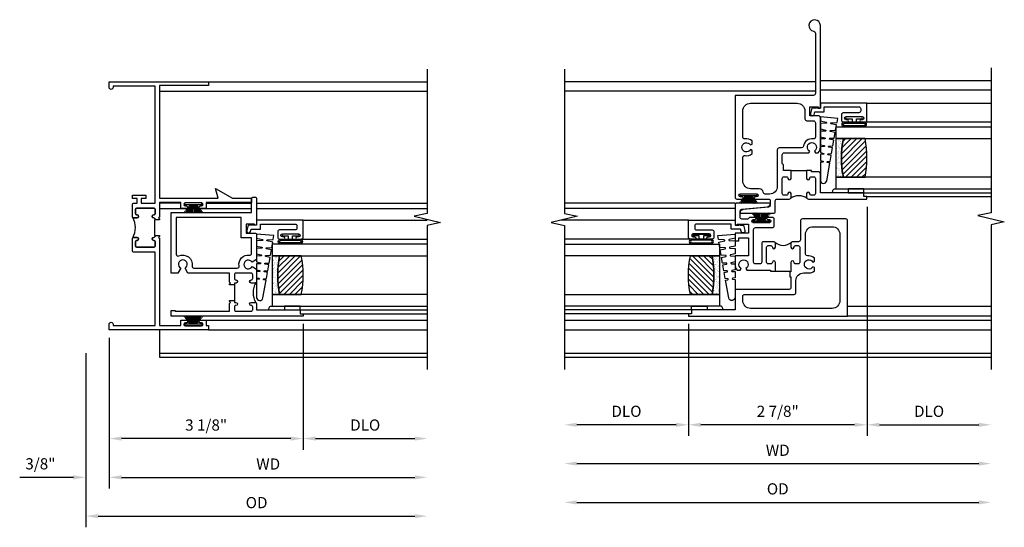
# Model space of a CAD drawing. Extents: x 0 to 85.8, y 0 to 54.6.
# Drawn here: x 32.3 to 48.2, y 26.9 to 35.1 of the extents above; entities that cross this region are included whole.
import ezdxf

# ---------------------------------------------------------------- set-up
doc = ezdxf.new("R2010")
doc.units = 0
doc.header["$LTSCALE"] = 0.5
doc.header["$MEASUREMENT"] = 0
doc.layers.get('0').update_dxf_attribs({"color": 4, "linetype": 'CONTINUOUS'})
doc.layers.add('DIME', color=2, linetype='CONTINUOUS')
doc.styles.get("Standard").update_dxf_attribs({"font": 'arial.ttf'})
doc.dimstyles.new('EXT_OFF-OFF', dxfattribs={"dimscale": 2, "dimtxt": 0.125, "dimasz": 0.1, "dimexe": 0.09, "dimexo": 0.0625, "dimgap": 0.0625, "dimtad": 1, "dimdec": 5, "dimzin": 0, "dimdsep": 46, "dimlunit": 5, "dimtxsty": 'STANDARD', "dimcen": 0, "dimse1": 1, "dimse2": 1, "dimclrd": 256, "dimadec": 0, "dimazin": 0, "dimtfac": 1, "dimtdec": 5, "dimtofl": 0, "dimtmove": 0, "dimatfit": 0, "dimfxl": 1, "dimfrac": 2, "dimtolj": 1, "dimtzin": 0, "dimarcsym": 0})
doc.dimstyles.new('EXT_ON-OFF', dxfattribs={"dimscale": 2, "dimtxt": 0.125, "dimasz": 0.1, "dimexe": 0.09, "dimexo": 0.063, "dimgap": 0.05, "dimtad": 1, "dimdec": 5, "dimzin": 0, "dimdsep": 46, "dimlunit": 4, "dimtxsty": 'STANDARD', "dimcen": 0, "dimse2": 1, "dimclrd": 256, "dimadec": 0, "dimazin": 0, "dimtfac": 1, "dimtdec": 5, "dimtofl": 0, "dimtmove": 0, "dimatfit": 3, "dimfxl": 1, "dimfrac": 2, "dimtolj": 1, "dimtzin": 0, "dimarcsym": 0})
doc.dimstyles.new('EXT_ON-ON', dxfattribs={"dimscale": 2, "dimtxt": 0.125, "dimasz": 0.1, "dimexe": 0.09, "dimexo": 0.063, "dimgap": 0.05, "dimtad": 1, "dimdec": 5, "dimzin": 0, "dimdsep": 46, "dimlunit": 4, "dimtxsty": 'STANDARD', "dimcen": 0, "dimclrd": 256, "dimadec": 0, "dimazin": 0, "dimtfac": 1, "dimtdec": 5, "dimtofl": 0, "dimtmove": 0, "dimatfit": 3, "dimfxl": 1, "dimfrac": 2, "dimtolj": 1, "dimtzin": 0, "dimarcsym": 0})

# ---------------------------------------------------------------- blocks, each defined once
blk = doc.blocks.new('*D82')
at = {"layer": 'DIME', "lineweight": -2, "transparency": 16777216}
blk.add_line((-3.456, -2.375), (3.019, -2.375), dxfattribs=at)
at = {"layer": 'DIME', "transparency": 16777216}
for points in [[(-3.456, -2.342), (-3.456, -2.408), (-3.656, -2.375)], [(3.019, -2.342), (3.019, -2.408), (3.219, -2.375)]]:
    blk.add_solid(points, dxfattribs=at)
at = {"layer": 'DIME', "color": 0, "transparency": 16777216, "insert": (-0.219, -2.16), "char_height": 0.18, "attachment_point": 5}
blk.add_mtext('\\A1;WD', dxfattribs=at)
blk = doc.blocks.new('*D83')
at = {"layer": 'DIME', "color": 0, "lineweight": -2, "transparency": 16777216}
for p, q in [((1.219, 1.763), (1.219, -1.93)), ((-1.656, -0.125), (-1.656, -1.93))]:
    blk.add_line(p, q, dxfattribs=at)
at = {"layer": 'DIME', "lineweight": -2, "transparency": 16777216}
blk.add_line((1.019, -1.75), (-1.456, -1.75), dxfattribs=at)
at = {"layer": 'DIME', "transparency": 16777216}
for points in [[(-1.456, -1.717), (-1.456, -1.783), (-1.656, -1.75)], [(1.019, -1.717), (1.019, -1.783), (1.219, -1.75)]]:
    blk.add_solid(points, dxfattribs=at)
at = {"layer": 'DIME', "color": 0, "transparency": 16777216, "insert": (-0.219, -1.532), "char_height": 0.18, "attachment_point": 5}
blk.add_mtext('\\A1;2 7/8"', dxfattribs=at)
blk = doc.blocks.new('*D84')
at = {"layer": 'DIME', "color": 0, "lineweight": -2, "transparency": 16777216}
blk.add_line((1.219, 1.763), (1.219, -1.93), dxfattribs=at)
at = {"layer": 'DIME', "lineweight": -2, "transparency": 16777216}
blk.add_line((1.419, -1.75), (3.019, -1.75), dxfattribs=at)
at = {"layer": 'DIME', "transparency": 16777216}
for points in [[(1.419, -1.717), (1.419, -1.783), (1.219, -1.75)], [(3.019, -1.717), (3.019, -1.783), (3.219, -1.75)]]:
    blk.add_solid(points, dxfattribs=at)
at = {"layer": 'DIME', "color": 0, "transparency": 16777216, "insert": (2.219, -1.532), "char_height": 0.18, "attachment_point": 5}
blk.add_mtext('\\A1;DLO', dxfattribs=at)
blk = doc.blocks.new('*D85')
at = {"layer": 'DIME', "lineweight": -2, "transparency": 16777216}
blk.add_line((-3.456, -3), (3.019, -3), dxfattribs=at)
at = {"layer": 'DIME', "transparency": 16777216}
for points in [[(-3.456, -2.967), (-3.456, -3.033), (-3.656, -3)], [(3.019, -2.967), (3.019, -3.033), (3.219, -3)]]:
    blk.add_solid(points, dxfattribs=at)
at = {"layer": 'DIME', "color": 0, "transparency": 16777216, "insert": (-0.219, -2.782), "char_height": 0.18, "attachment_point": 5}
blk.add_mtext('\\A1;OD', dxfattribs=at)
blk = doc.blocks.new('*D86')
at = {"layer": 'DIME', "color": 0, "lineweight": -2, "transparency": 16777216}
blk.add_line((-1.656, -0.125), (-1.656, -1.93), dxfattribs=at)
at = {"layer": 'DIME', "lineweight": -2, "transparency": 16777216}
blk.add_line((-1.856, -1.75), (-3.456, -1.75), dxfattribs=at)
at = {"layer": 'DIME', "transparency": 16777216}
for points in [[(-3.456, -1.717), (-3.456, -1.783), (-3.656, -1.75)], [(-1.856, -1.717), (-1.856, -1.783), (-1.656, -1.75)]]:
    blk.add_solid(points, dxfattribs=at)
at = {"layer": 'DIME', "color": 0, "transparency": 16777216, "insert": (-2.656, -1.532), "char_height": 0.18, "attachment_point": 5}
blk.add_mtext('\\A1;DLO', dxfattribs=at)
blk = doc.blocks.new('B127098M')
at = {"layer": 'DIME', "color": 0}
for p, q in [((0, 0.136), (0, -0.136)), ((0.029, 0.136), (0, 0.136)), ((0.029, 0.136), (0.029, -0.136)), ((0.029, 0.052), (0.157, 0.131)), ((0.029, 0.048), (0.157, 0.117)), ((0.029, 0.043), (0.157, 0.103)), ((0.029, 0.036), (0.157, 0.088)), ((0.029, 0.03), (0.157, 0.075)), ((0.029, 0.027), (0.157, 0.061)), ((0.029, 0.023), (0.157, 0.045)), ((0.029, 0.016), (0.157, 0.03)), ((0.029, 0.011), (0.157, 0.018)), ((0.029, -0.136), (0, -0.136)), ((0.029, -0.036), (0.157, -0.084)), ((0.029, -0.011), (0.157, -0.015)), ((0.029, -0.016), (0.157, -0.027)), ((0.029, -0.023), (0.157, -0.042)), ((0.029, -0.027), (0.157, -0.058)), ((0.029, -0.031), (0.157, -0.072)), ((0.029, -0.043), (0.157, -0.099)), ((0.029, -0.048), (0.157, -0.113)), ((0.029, -0.052), (0.157, -0.127))]:
    blk.add_line(p, q, dxfattribs=at)
at = {"layer": 'DIME', "color": 0, "const_width": 0.01}
for points in [[(0.157, 0.158), (0.029, 0.052)], [(0.029, 0), (0.157, 0)], [(0.157, -0.158), (0.029, -0.052)]]:
    blk.add_lwpolyline(points, dxfattribs=at)
blk = doc.blocks.new('B345354')
for points in [[(-0.256, 0.724), (-0.256, 0.867, 1), (-0.306, 0.867, -0.414214), (-0.331, 0.842), (-0.373, 0.842, -0.414214), (-0.398, 0.867), (-0.398, 1.113, -0.414214), (-0.373, 1.138), (-0.331, 1.138, -0.414214), (-0.306, 1.113, 1), (-0.256, 1.113), (-0.256, 1.169, 0.414214), (-0.287, 1.2), (-0.447, 1.2, 0.414214), (-0.478, 1.169), (-0.478, 0.873, -0.414214), (-0.509, 0.842), (-0.577, 0.842, -0.414214), (-0.608, 0.873), (-0.608, 1.396, -0.414214), (-0.577, 1.427), (-0.307, 1.427, 0.414214), (-0.276, 1.458), (-0.276, 1.561, 0.414214), (-0.307, 1.592), (-0.376, 1.592, 1), (-0.376, 1.557), (-0.353, 1.557, -1), (-0.353, 1.507), (-0.613, 1.507, -1), (-0.613, 1.557), (-0.59, 1.557, 1), (-0.59, 1.592), (-0.657, 1.592, 0.249625), (-0.683, 1.578, -0.249625), (-0.708, 1.565), (-0.796, 1.565, -0.414214), (-0.827, 1.596), (-0.827, 1.691, -0.385859), (-0.799, 1.722), (-0.386, 1.763), (-0.349, 1.784, 0.767327), (-0.359, 1.822), (-0.876, 1.822, 0.414214), (-0.907, 1.791), (-0.907, 1.465), (-0.871, 1.465), (-0.871, 1.485), (-0.689, 1.485), (-0.689, 1.34), (-0.907, 1.34), (-0.907, 1.216), (-0.844, 1.216), (-0.844, 1.26), (-0.689, 1.26), (-0.689, 0.973), (-0.907, 0.973), (-0.907, 0.834, 0.187984), (-0.871, 0.744), (-0.822, 0.744), (-0.807, 0.77, -3.732441), (-0.733, 0.77), (-0.718, 0.744), (-0.336, 0.744), (-0.336, 0.724)], [(-0.026, 0.634), (-0.006, 0.634), (-0.006, 0.463, -0.414214), (-0.037, 0.432), (-0.876, 0.432, 0.414214), (-0.907, 0.401), (-0.907, 0.102), (-1.606, 0.102), (-1.606, 0.04), (-1.657, 0.04), (-1.657, 0), (0.906, 0), (0.906, 1.536, 0.414214), (0.876, 1.567), (0.178, 1.567, 0.414214), (0.147, 1.536), (0.147, 1.231, -0.414214), (0.116, 1.2), (0.025, 1.2, 0.414214), (-0.006, 1.169), (-0.006, 1.113, 1), (0.044, 1.113, -0.414214), (0.069, 1.138), (0.111, 1.138, -0.414214), (0.136, 1.113), (0.136, 0.867, -0.414214), (0.111, 0.842), (0.069, 0.842, -0.414214), (0.044, 0.867, 1), (-0.006, 0.867), (-0.006, 0.714), (-0.026, 0.714)], [(-0.782, 0.321, -0.414214), (-0.75, 0.352), (0.043, 0.352, 0.414214), (0.074, 0.383), (0.074, 0.573, -0.414214), (0.199, 0.698), (0.284, 0.698, 0.181954), (0.374, 0.731), (0.374, 0.782), (0.348, 0.797, -3.732051), (0.348, 0.871), (0.374, 0.886), (0.374, 0.937, 0.181954), (0.284, 0.971), (0.258, 0.971, -0.388559), (0.227, 0.999), (0.227, 1.317, -0.414214), (0.352, 1.442), (0.657, 1.442, -0.414214), (0.782, 1.317), (0.782, 0.25, -0.414214), (0.657, 0.125), (-0.657, 0.125, -0.414214), (-0.782, 0.25)]]:
    blk.add_lwpolyline(points, format="xyb", close=True)
blk.add_lwpolyline([(-0.265, 1.191, 0.373188), (0.003, 1.191)], format="xyb")
blk.add_lwpolyline([(-0.256, 0.723), (-0.026, 0.723), (-0.026, 0.714)])
blk = doc.blocks.new('B345361')
for points in [[(-0.126, 2.438, -0.311544), (-0.146, 2.467), (-0.146, 2.601, -0.414214), (-0.115, 2.632), (0.283, 2.632), (0.297, 2.657, -3.732442), (0.371, 2.66), (0.387, 2.632), (0.434, 2.632, 0.181959), (0.468, 2.722), (0.468, 3.197, 0.414214), (0.437, 3.228), (0.298, 3.228), (0.298, 3.373), (0.433, 3.373), (0.433, 3.353), (0.468, 3.353), (0.468, 4.682, 2.185534), (0.361, 4.59, -0.372162), (0.388, 4.559), (0.388, 3.588, -0.414214), (0.357, 3.557), (-0.907, 3.557), (-0.907, 1.919, 0.414214), (-0.876, 1.888), (-0.796, 1.888, 1), (-0.796, 1.923), (-0.819, 1.923, -1), (-0.819, 1.973), (-0.559, 1.973, -1), (-0.559, 1.923), (-0.582, 1.923, 1), (-0.582, 1.888), (-0.37, 1.888, -0.414214), (-0.339, 1.857), (-0.339, 1.789, -0.385859), (-0.367, 1.758), (-0.774, 1.72), (-0.817, 1.696, 0.767327), (-0.807, 1.658), (-0.289, 1.658, 0.414214), (-0.259, 1.688), (-0.259, 1.857, -0.414214), (-0.228, 1.888), (-0.035, 1.888, 0.414214), (-0.004, 1.919), (-0.004, 1.975, 1), (-0.054, 1.975, -0.414214), (-0.079, 1.95), (-0.121, 1.95, -0.414214), (-0.146, 1.975), (-0.146, 2.221, -0.414214), (-0.121, 2.246), (-0.079, 2.246, -0.414214), (-0.054, 2.221, 1), (-0.004, 2.221), (-0.004, 2.346), (-0.126, 2.346)], [(0.388, 3.117), (0.388, 2.888, -0.45972), (0.352, 2.857, 0.42224), (0.196, 2.739, -0.374534), (0.165, 2.712), (-0.195, 2.712, 0.414214), (-0.226, 2.681), (-0.226, 2.093, -0.414214), (-0.351, 1.968), (-0.423, 1.968, -0.386398), (-0.454, 1.996, 0.386398), (-0.517, 2.053), (-0.657, 2.053, -0.414214), (-0.782, 2.178), (-0.782, 2.557, -0.465227), (-0.746, 2.587, 0.226488), (-0.633, 2.619), (-0.633, 2.67), (-0.659, 2.685, -3.732051), (-0.659, 2.759), (-0.633, 2.774), (-0.633, 2.825, 0.226488), (-0.746, 2.857, -0.465227), (-0.782, 2.887), (-0.782, 3.307, -0.414214), (-0.657, 3.432), (0.093, 3.432, -0.414214), (0.218, 3.307), (0.218, 3.179, 0.414214), (0.249, 3.148), (0.357, 3.148, -0.414214)], [(0.246, 2.346), (0.246, 2.221, 1), (0.296, 2.221, -0.414214), (0.321, 2.246), (0.363, 2.246, -0.414214), (0.388, 2.221), (0.388, 1.975, -0.414214), (0.363, 1.95), (0.321, 1.95, -0.414214), (0.296, 1.975, 1), (0.246, 1.975), (0.246, 1.919, 0.414214), (0.277, 1.888), (1.218, 1.888), (1.218, 1.928), (1.168, 1.928), (1.168, 1.99), (0.468, 1.99), (0.468, 2.295, 0.414214), (0.437, 2.326), (0.326, 2.326), (0.326, 2.346)]]:
    blk.add_lwpolyline(points, format="xyb", close=True)
blk.add_lwpolyline([(-0.004, 2.346), (0.246, 2.346)])
blk.add_lwpolyline([(0.255, 1.897, 0.327659), (-0.013, 1.897)], format="xyb")
blk = doc.blocks.new('B245194')
blk.add_lwpolyline([(-0.076, 0.371, -0.414214), (-0.107, 0.34), (-0.192, 0.34, -0.414214), (-0.223, 0.371), (-0.223, 0.437, -1), (-0.188, 0.437), (-0.188, 0.415, 1), (-0.138, 0.415), (-0.138, 0.675, 1), (-0.188, 0.675), (-0.188, 0.652, -1), (-0.223, 0.652), (-0.223, 0.719, -0.414214), (-0.192, 0.75), (0.082, 0.75), (0.082, 0), (0, 0), (0, -0.06), (0.01, -0.07), (0, -0.08), (0, -0.136), (-0.086, -0.159, -1), (-0.102, -0.099), (-0.062, -0.088), (-0.062, 0.062), (0.02, 0.062), (0.02, 0.619, 0.414214), (-0.011, 0.65), (-0.045, 0.65, 0.414214), (-0.076, 0.619)], format="xyb", close=True)
blk = doc.blocks.new('B127099')
blk.add_lwpolyline([(0.181, 0.25), (0.116, 0.25), (0.094, 0.156, -0.869287), (0.078, 0.158), (0.074, 0.25), (-0.012, 0.25), (-0.031, 0.167, -0.869287), (-0.047, 0.169), (-0.051, 0.25), (-0.139, 0.25), (-0.156, 0.178, -0.869287), (-0.172, 0.18), (-0.175, 0.25), (-0.267, 0.25), (-0.281, 0.189, -0.869287), (-0.297, 0.191), (-0.3, 0.25), (-0.394, 0.25), (-0.406, 0.2, -0.869287), (-0.422, 0.202), (-0.424, 0.25), (-0.522, 0.25), (-0.531, 0.211, -0.869287), (-0.547, 0.213), (-0.549, 0.25), (-0.839, 0.25, 0.915607), (-0.848, 0.148), (-0.562, 0.098), (-0.554, 0.134, -0.869287), (-0.538, 0.133), (-0.536, 0.093), (-0.439, 0.076), (-0.429, 0.123, -0.869287), (-0.413, 0.122), (-0.41, 0.071), (-0.317, 0.054), (-0.304, 0.112, -0.869287), (-0.288, 0.11), (-0.285, 0.048), (-0.194, 0.032), (-0.179, 0.101, -0.869287), (-0.163, 0.099), (-0.159, 0.026), (-0.072, 0.01), (-0.054, 0.09, -0.869287), (-0.038, 0.088), (-0.033, 0.004), (0.051, -0.011), (0.071, 0.079, -0.869287), (0.087, 0.077), (0.092, -0.019), (0.156, -0.03)], format="xyb", close=True)
blk = doc.blocks.new('B127077')
for points in [[(-0.085, 0.154), (-0.085, -0.154, -1), (-0.167, -0.154), (-0.167, 0.154, -1)], [(-0.105, 0.154), (-0.105, -0.154, -1), (-0.147, -0.154), (-0.147, 0.154, -1)], [(-0.085, -0.035), (-0.035, -0.035), (-0.035, -0.12, 1), (-0.005, -0.12), (-0.005, 0.12, 1), (-0.035, 0.12), (-0.035, 0.035), (-0.085, 0.035)]]:
    blk.add_lwpolyline(points, format="xyb", close=True)
blk = doc.blocks.new('B127186 8400M2')
blk.add_lwpolyline([(0, 0), (0.06, 0), (0.06, -0.25), (0, -0.25)], close=True)
blk.add_arc((0.02, -0.461), 0.0414, 240.6761, 16.0749)
blk = doc.blocks.new('GT24525')
h = blk.add_hatch()
h.set_pattern_fill('AR-SAND', color=256, scale=0.03, style=0)
h.set_pattern_definition([(322.5, (-23.7953, -0.7545), (-0.0018898, -0.05780471), [0, -0.0456, 0, -0.051, 0, -0.04875]), (352.5, (-23.7953, -0.7545), (0.0530933, -0.08466438), [0, -0.0246, 0, -0.0411, 0, -0.01575]), (32.5, (-23.8322, -0.7545), (0.09342426, -0.00016977), [0, -0.015, 0, -0.054, 0, -0.0705]), (42.5, (-23.8322, -0.7545), (0.0901838, -0.02633027), [0, -0.0075, 0, -0.0354, 0, -0.0405])])
edge = h.paths.add_edge_path()
edge.add_line((-0.4925, -0.37), (-0.4925, -0.25))
edge.add_line((-0.4925, -0.25), (-1.1155, -0.25))
edge.add_line((-1.1155, -0.25), (-1.1155, -0.37))
edge.add_arc((-0.804, -1.9722), 1.6322, 78.99783, 101.00217, ccw=False)
h = blk.add_hatch()
h.set_pattern_fill('ANSI31', color=256, scale=0.5, style=0)
h.set_pattern_definition([(315, (-23.7953, -0.7545), (-0.04419417, -0.04419417), [])])
edge = h.paths.add_edge_path()
edge.add_line((-1.1155, -0.37), (-1.1155, -0.72))
edge.add_arc((-0.804, 0.8822), 1.6322, 258.99783, 281.00217)
edge.add_line((-0.4925, -0.72), (-0.4925, -0.37))
edge.add_arc((-0.804, -1.9722), 1.6322, 78.99783, 101.00217)
for p, q in [((-1.425, -0.75), (-1.425, -2.75)), ((-1.363, -0.7), (-1.363, -2.75)), ((-0.2226, -0.719), (-0.2226, -2.75)), ((0.082, -0.75), (0.082, -2.75))]:
    blk.add_line(p, q)
for points in [[(-1.1155, -2.75), (-1.1155, -0.25), (-1.303, -0.25), (-1.303, -2.75)], [(-0.305, -2.75), (-0.305, -0.25), (-0.4925, -0.25), (-0.4925, -2.75)]]:
    blk.add_lwpolyline(points)
for points in [[(-0.4925, -0.37), (-0.4925, -0.25), (-1.1155, -0.25), (-1.1155, -0.37, -0.0963082)], [(-1.1155, -0.37), (-1.1155, -0.72, 0.0963082), (-0.4925, -0.72), (-0.4925, -0.37, 0.0963082)]]:
    blk.add_lwpolyline(points, format="xyb", close=True)
at = {"xscale": -1, "rotation": 180}
for name, p in [('B245194', (0, 0)), ('B127186 8400M2', (-1.363, -0.7))]:
    blk.add_blockref(name, p, dxfattribs=at)
for name, p in [('B127099', (-0.323, -0.25)), ('B127077', (-0.1376, -0.545))]:
    blk.add_blockref(name, p)
blk = doc.blocks.new('*D100')
at = {"layer": 'DIME', "color": 0, "lineweight": -2, "transparency": 16777216}
blk.add_line((0, -0.125), (0, -2.555), dxfattribs=at)
at = {"layer": 'DIME', "lineweight": -2, "transparency": 16777216}
blk.add_line((0.2, -2.375), (4.925, -2.375), dxfattribs=at)
at = {"layer": 'DIME', "transparency": 16777216}
for points in [[(0.2, -2.342), (0.2, -2.408), (0, -2.375)], [(4.925, -2.342), (4.925, -2.408), (5.125, -2.375)]]:
    blk.add_solid(points, dxfattribs=at)
at = {"layer": 'DIME', "color": 0, "transparency": 16777216, "insert": (2.562, -2.16), "char_height": 0.18, "attachment_point": 5}
blk.add_mtext('\\A1;WD', dxfattribs=at)
blk = doc.blocks.new('*D101')
at = {"layer": 'DIME', "color": 0, "lineweight": -2, "transparency": 16777216}
for p, q in [((3.125, 0.097), (3.125, -1.93)), ((0, -0.125), (0, -1.93))]:
    blk.add_line(p, q, dxfattribs=at)
at = {"layer": 'DIME', "lineweight": -2, "transparency": 16777216}
blk.add_line((2.925, -1.75), (0.2, -1.75), dxfattribs=at)
at = {"layer": 'DIME', "transparency": 16777216}
for points in [[(0.2, -1.717), (0.2, -1.783), (0, -1.75)], [(2.925, -1.717), (2.925, -1.783), (3.125, -1.75)]]:
    blk.add_solid(points, dxfattribs=at)
at = {"layer": 'DIME', "color": 0, "transparency": 16777216, "insert": (1.562, -1.532), "char_height": 0.18, "attachment_point": 5}
blk.add_mtext('\\A1;3 1/8"', dxfattribs=at)
blk = doc.blocks.new('*D102')
at = {"layer": 'DIME', "color": 0, "lineweight": -2, "transparency": 16777216}
blk.add_line((3.125, 0.097), (3.125, -1.93), dxfattribs=at)
at = {"layer": 'DIME', "lineweight": -2, "transparency": 16777216}
blk.add_line((3.325, -1.75), (4.925, -1.75), dxfattribs=at)
at = {"layer": 'DIME', "transparency": 16777216}
for points in [[(3.325, -1.717), (3.325, -1.783), (3.125, -1.75)], [(4.925, -1.717), (4.925, -1.783), (5.125, -1.75)]]:
    blk.add_solid(points, dxfattribs=at)
at = {"layer": 'DIME', "color": 0, "transparency": 16777216, "insert": (4.125, -1.532), "char_height": 0.18, "attachment_point": 5}
blk.add_mtext('\\A1;DLO', dxfattribs=at)
blk = doc.blocks.new('*D103')
at = {"layer": 'DIME', "color": 0, "lineweight": -2, "transparency": 16777216}
for p, q in [((0, -0.125), (0, -2.555)), ((-0.375, -0.375), (-0.375, -2.555))]:
    blk.add_line(p, q, dxfattribs=at)
at = {"layer": 'DIME', "lineweight": -2, "transparency": 16777216}
for p, q in [((-0.575, -2.375), (-1.441, -2.375)), ((0.2, -2.375), (0.4, -2.375))]:
    blk.add_line(p, q, dxfattribs=at)
at = {"layer": 'DIME', "transparency": 16777216}
for points in [[(-0.575, -2.342), (-0.575, -2.408), (-0.375, -2.375)], [(0.2, -2.342), (0.2, -2.408), (0, -2.375)]]:
    blk.add_solid(points, dxfattribs=at)
at = {"layer": 'DIME', "color": 0, "transparency": 16777216, "insert": (-1.108, -2.157), "char_height": 0.18, "attachment_point": 5}
blk.add_mtext('\\A1;3/8"', dxfattribs=at)
blk = doc.blocks.new('*D104')
at = {"layer": 'DIME', "color": 0, "lineweight": -2, "transparency": 16777216}
blk.add_line((-0.375, -0.375), (-0.375, -3.18), dxfattribs=at)
at = {"layer": 'DIME', "lineweight": -2, "transparency": 16777216}
blk.add_line((-0.175, -3), (4.925, -3), dxfattribs=at)
at = {"layer": 'DIME', "transparency": 16777216}
for points in [[(-0.175, -2.967), (-0.175, -3.033), (-0.375, -3)], [(4.925, -2.967), (4.925, -3.033), (5.125, -3)]]:
    blk.add_solid(points, dxfattribs=at)
at = {"layer": 'DIME', "color": 0, "transparency": 16777216, "insert": (2.375, -2.782), "char_height": 0.18, "attachment_point": 5}
blk.add_mtext('\\A1;OD', dxfattribs=at)
blk = doc.blocks.new('B245269')
for points in [[(0.812, 1.773), (0.742, 1.773), (0.742, 1.779, 0.414214), (0.717, 1.804, -1), (0.717, 1.854, 0.414214), (0.742, 1.879), (0.742, 1.939, 0.414214), (0.717, 1.964), (0.449, 1.964, 0.414214), (0.424, 1.939), (0.424, 1.879, 0.414214), (0.449, 1.854, -1), (0.449, 1.804), (0.394, 1.804, -0.414214), (0.374, 1.824), (0.374, 2.013, -0.414214), (0.405, 2.044), (0.452, 2.044), (0.452, 2.119), (0.374, 2.119), (0.374, 2.169), (0.592, 2.169), (0.592, 2.119), (0.514, 2.119), (0.514, 2.044), (0.742, 2.044), (0.742, 3.93), (0.062, 3.93), (0.062, 3.906, -1), (0, 3.906), (0, 4), (1.602, 4), (1.602, 3.938), (0.812, 3.938), (0.812, 2.124), (1.757, 2.124), (1.715, 2.28), (1.986, 2.124), (2.295, 2.124), (2.295, 2.054), (1.562, 2.054), (1.562, 1.957), (1.467, 1.957, -1), (1.467, 1.997), (1.487, 1.997, 1), (1.487, 2.047), (1.227, 2.047, 1), (1.227, 1.997), (1.247, 1.997, -1), (1.247, 1.957), (1.152, 1.957), (1.152, 2.054), (0.812, 2.054), (0.812, 1.819), (0.797, 1.804), (0.812, 1.789)], [(0.38, 1.81, 0.198912), (0.394, 1.804), (0.449, 1.804, 1), (0.449, 1.854, -0.414214), (0.424, 1.879), (0.424, 1.939, -0.414214), (0.449, 1.964), (0.717, 1.964, -0.414214), (0.742, 1.939), (0.742, 1.879, -0.414214), (0.717, 1.854, 1), (0.717, 1.804, -0.414214), (0.742, 1.779), (0.742, 1.773), (0.732, 1.773), (0.732, 1.523), (0.742, 1.523), (0.742, 1.517, -0.414214), (0.717, 1.492, 1), (0.717, 1.442, -0.414214), (0.742, 1.417), (0.742, 1.357, -0.414214), (0.717, 1.332), (0.449, 1.332, -0.414214), (0.424, 1.357), (0.424, 1.417, -0.414214), (0.449, 1.442, 1), (0.449, 1.492), (0.394, 1.492, 0.198912), (0.38, 1.486, 0.272722)], [(0.812, 1.523), (0.812, 1.507), (0.797, 1.492), (0.812, 1.477), (0.812, 0.07), (1.152, 0.07), (1.152, 0.155), (1.247, 0.155, -1), (1.247, 0.115), (1.227, 0.115, 1), (1.227, 0.065), (1.487, 0.065, 1), (1.487, 0.115), (1.467, 0.115, -1), (1.467, 0.155), (1.562, 0.155), (1.562, 0.07), (1.602, 0.07), (1.602, 0), (0, 0), (0, 0.094, -1), (0.062, 0.094), (0.062, 0.07), (0.742, 0.07), (0.742, 1.252), (0.405, 1.252, -0.414214), (0.374, 1.283), (0.374, 1.472, -0.414214), (0.394, 1.492), (0.449, 1.492, -1), (0.449, 1.442, 0.414214), (0.424, 1.417), (0.424, 1.357, 0.414214), (0.449, 1.332), (0.717, 1.332, 0.414214), (0.742, 1.357), (0.742, 1.417, 0.414214), (0.717, 1.442, -1), (0.717, 1.492, 0.414214), (0.742, 1.517), (0.742, 1.523)]]:
    blk.add_lwpolyline(points, format="xyb", close=True)
blk = doc.blocks.new('B345352')
for points in [[(-0.358, -0.931), (-0.358, -0.962), (-0.438, -0.962), (-0.438, -0.946), (-0.423, -0.931), (-0.438, -0.916), (-0.438, -0.771), (-1.106, -0.771), (-1.152, -0.692, 3.732051), (-1.223, -0.692), (-1.268, -0.771), (-1.375, -0.771), (-1.375, 0.204), (-0.08, 0.204), (-0.08, 0.423, -0.414214), (-0.049, 0.454), (-0.031, 0.454, -0.414214), (0, 0.423), (0, 0), (-0.035, 0), (-0.035, 0.02), (-0.17, 0.02), (-0.17, -0.125), (-0.031, -0.125, -0.414214), (0, -0.156), (0, -0.554), (-0.072, -0.596, 3.732051), (-0.072, -0.667), (0, -0.708), (0, -0.9, -0.414214), (-0.031, -0.931), (-0.087, -0.931, -1), (-0.087, -0.881, 0.414214), (-0.062, -0.856), (-0.062, -0.796, 0.414214), (-0.087, -0.771), (-0.333, -0.771, 0.414214), (-0.358, -0.796), (-0.358, -0.856, 0.414214), (-0.333, -0.881, -1), (-0.333, -0.931)], [(-0.08, -0.205), (-0.25, -0.205), (-0.25, 0.124), (-1.295, 0.124), (-1.295, -0.468, 0.551615), (-1.252, -0.495, -0.607219), (-1.038, -0.656, 0.463869), (-1.009, -0.691), (-0.311, -0.691, 0.463869), (-0.282, -0.656, -0.503172), (-0.114, -0.481, 0.452045), (-0.08, -0.451)], [(-0.087, -0.771), (-0.333, -0.771, 0.414214), (-0.358, -0.796), (-0.358, -0.856, 0.414214), (-0.333, -0.881, -1), (-0.333, -0.931), (-0.358, -0.931), (-0.358, -1.243), (-0.333, -1.243, -1), (-0.333, -1.293, 0.414214), (-0.358, -1.318), (-0.358, -1.36, 0.414214), (-0.333, -1.385), (-0.087, -1.385, 0.414214), (-0.062, -1.36), (-0.062, -1.318, 0.414214), (-0.087, -1.293, -1), (-0.087, -1.243), (-0.031, -1.243, -0.198912), (-0.009, -1.252, -0.247882), (-0.009, -0.922, -0.198912), (-0.031, -0.931), (-0.087, -0.931, -1), (-0.087, -0.881, 0.414214), (-0.062, -0.856), (-0.062, -0.796, 0.414214), (-0.087, -0.771)], [(-0.358, -1.212), (-0.358, -1.243), (-0.333, -1.243, -1), (-0.333, -1.293, 0.414214), (-0.358, -1.318), (-0.358, -1.36, 0.414214), (-0.333, -1.385), (-0.087, -1.385, 0.414214), (-0.062, -1.36), (-0.062, -1.318, 0.414214), (-0.087, -1.293, -1), (-0.087, -1.243), (-0.031, -1.243, -0.414214), (0, -1.274), (0, -1.363), (0.7, -1.363), (0.7, -1.425), (0.75, -1.425), (0.75, -1.465), (-1.375, -1.465), (-1.375, -1.372), (-1.313, -1.372), (-1.313, -1.385), (-0.438, -1.385), (-0.438, -1.258), (-0.423, -1.243), (-0.438, -1.228), (-0.438, -1.212)]]:
    blk.add_lwpolyline(points, format="xyb", close=True)
blk = doc.blocks.new('S245VI09KCADS')
for p, q in [((0.38786, 3.7785), (-3.6565, 3.7785)), ((0.4685, 3.8), (3.2185, 3.8)), ((0.38786, 3.6235), (-3.6565, 3.6235)), ((0.4685, 3.645), (3.2185, 3.645)), ((-0.9065, 1.8215), (-3.6565, 1.8215)), ((-0.9065, 1.7355), (-3.6565, 1.7355)), ((-3.6565, 1.547), (-3.70864, 1.547)), ((3.2185, 0.155), (0.9065, 0.155)), ((3.2185, 0), (0.9065, 0)), ((-3.6565, -0.0665), (3.2185, -0.0665)), ((-3.6565, -0.2215), (3.2185, -0.2215)), ((-3.6565, -0.5965), (3.2185, -0.5965)), ((-3.6565, -0.6585), (3.2185, -0.6585))]:
    blk.add_line(p, q)
for points in [[(-3.6565, 3.9785), (-3.6565, 1.656432), (-3.44408, 1.612962), (-3.86892, 1.507038), (-3.6565, 1.463568), (-3.6565, -0.8585)], [(3.2185, 4), (3.2185, 1.667182), (3.00608, 1.623712), (3.43092, 1.517788), (3.2185, 1.474318), (3.2185, -0.8585)]]:
    blk.add_lwpolyline(points)
for name in ['B345361', 'B345354']:
    blk.add_blockref(name, (0, 0))
at = {"rotation": 90}
for name, p in [('GT24525', (0.46786, 3.353)), ('B127098M', (-0.4835, 1.506946))]:
    blk.add_blockref(name, p, dxfattribs=at)
at = {"xscale": -1}
for name, p, rotation in [('B127098M', (-0.68914, 1.973), 90), ('GT24525', (-0.9065, 1.465), 270)]:
    blk.add_blockref(name, p, dxfattribs=dict(at, rotation=rotation))
at = {"layer": 'DIME'}
dim = blk.add_linear_dim(base=(-1.6565, -1.75), p1=(1.2185, 1.888), p2=(-1.6565, 0), angle=180, dimstyle='EXT_ON-ON', dxfattribs=at)
dim.commit()
dim.dimension.update_dxf_attribs({"geometry": '*D83', "text_midpoint": (-0.219, -1.53193)})
for base, p1, text, dimstyle, picture, middle in [((3.2185, -1.75), (1.2185, 1.888), 'DLO', 'EXT_ON-OFF', '*D84', (2.2185, -1.531869)), ((3.2185, -2.375), (-3.6565, -0.16), 'WD', 'EXT_OFF-OFF', '*D82', (-0.219, -2.16)), ((3.2185, -3), (-3.6565, -0.16), 'OD', 'EXT_OFF-OFF', '*D85', (-0.219, -2.781869))]:
    dim = blk.add_linear_dim(base=base, p1=p1, p2=(3.2185, 1.728), angle=180, text=text, dimstyle=dimstyle, dxfattribs=at)
    dim.commit()
    dim.dimension.update_dxf_attribs({"geometry": picture, "text_midpoint": middle})
dim = blk.add_linear_dim(base=(-3.6565, -1.75), p1=(-1.6565, 0), p2=(-3.6565, -0.16), text='DLO', dimstyle='EXT_ON-OFF', dxfattribs=at)
dim.commit()
dim.dimension.update_dxf_attribs({"geometry": '*D86', "text_midpoint": (-2.6565, -1.531869)})
blk = doc.blocks.new('S245VJ07KCADS')
for p, q in [((1.602, 4), (5.125, 4)), ((0.812, 3.845), (5.125, 3.845)), ((1.152, 2.043), (0.812, 2.043)), ((0.812, 1.957), (2.295, 1.957)), ((1.562, 2.043), (2.295, 2.043)), ((2.375, 2.043), (5.125, 2.043)), ((2.375, 1.957), (5.125, 1.957)), ((0.812, 0), (0.812, -0.437)), ((1.562, 0.155), (5.125, 0.155)), ((1.602, 0), (5.125, 0)), ((0.812, -0.375), (5.125, -0.375)), ((0.812, -0.437), (5.125, -0.437))]:
    blk.add_line(p, q)
blk.add_lwpolyline([(5.125, 4.2), (5.125, 1.877932), (4.91258, 1.834462), (5.33742, 1.728538), (5.125, 1.685068), (5.125, -0.637)])
for name, p in [('B245269', (0, 0)), ('B345352', (2.375, 1.6865))]:
    blk.add_blockref(name, p)
for name, p, rotation in [('B127098M', (1.357, 2.047), 270), ('GT24525', (2.375, 1.6865), 90)]:
    blk.add_blockref(name, p, dxfattribs=dict(rotation=rotation))
at = {"xscale": -1, "rotation": 270}
blk.add_blockref('B127098M', (1.357, 0.065), dxfattribs=at)
at = {"layer": 'DIME'}
for base, p1, p2, picture, middle in [((0, -1.75), (3.125, 0.2215), (0, 0), '*D101', (1.5625, -1.531869)), ((-0.375, -2.375), (0, 0), (-0.375, -0.25), '*D103', (-1.10824, -2.156869))]:
    dim = blk.add_linear_dim(base=base, p1=p1, p2=p2, angle=180, dimstyle='EXT_ON-ON', dxfattribs=at)
    dim.commit()
    dim.dimension.update_dxf_attribs({"geometry": picture, "text_midpoint": middle})
for base, p1, text, picture, middle in [((5.125, -1.75), (3.125, 0.2215), 'DLO', '*D102', (4.125, -1.531869)), ((5.125, -2.375), (0, 0), 'WD', '*D100', (2.5625, -2.16)), ((5.125, -3), (-0.375, -0.25), 'OD', '*D104', (2.375, -2.781869))]:
    dim = blk.add_linear_dim(base=base, p1=p1, p2=(5.125, -0.637), angle=180, text=text, dimstyle='EXT_ON-OFF', dxfattribs=at)
    dim.commit()
    dim.dimension.update_dxf_attribs({"geometry": picture, "text_midpoint": middle})

msp = doc.modelspace()

# ---------------------------------------------------------------- block references
for name, p in [('S245VI09KCADS', (44.744066, 30.32028)), ('S245VJ07KCADS', (33.754355, 30.09878))]:
    msp.add_blockref(name, p)

doc.saveas('drawing.dxf')
